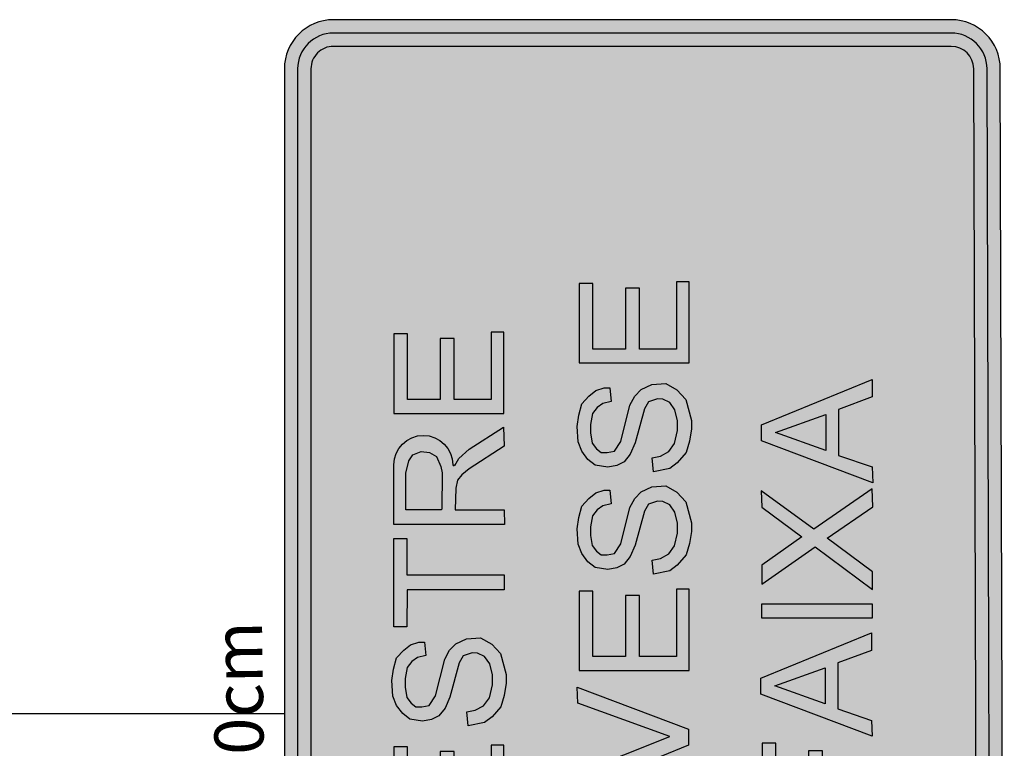
# Model space of a CAD drawing. Extents: x 66 to 291, y 192 to 297.
# Drawn here: x 177 to 182, y 205 to 209 of the extents above; entities that cross this region are included whole.
import ezdxf

# ---------------------------------------------------------------- set-up
doc = ezdxf.new("R2010")
doc.units = 0
doc.header["$LTSCALE"] = 2.64
doc.header["$MEASUREMENT"] = 0
for name, color, linetype in [('A-DIM', 9, 'CONTINUOUS'), ('A-SINALIZ', 7, 'CONTINUOUS'), ('SINALIZ', 7, 'CONTINUOUS'), ('TEXTO', 7, 'CONTINUOUS')]:
    doc.layers.add(name, color=color, linetype=linetype)
doc.styles.get("Standard").update_dxf_attribs({"font": 'simplex.shx'})

# ---------------------------------------------------------------- blocks, each defined once
blk = doc.blocks.new('SPANF')
at = {"layer": 'A-SINALIZ'}
h = blk.add_hatch(color=40, dxfattribs=at)
edge = h.paths.add_edge_path()
edge.add_line((13.62082058939289, 0.5403404603851811), (13.62082058939289, 6.829303545798666))
edge.add_arc((13.12082058939289, 6.829303545798666), 0.5, 0, 90)
edge.add_line((13.12082058939289, 7.329303545798666), (-0.001537171649047764, 7.329303545798666))
edge.add_arc((-0.001537171649047764, 6.829303545798666), 0.5, 90, 180)
edge.add_line((-0.5015371716490478, 6.829303545798666), (-0.5015371716490478, 0.4999976370977492))
edge.add_arc((-0.001537171649047764, 0.4999976370977208), 0.5, 179.9999999999968, 270.1761471732197)
edge.add_line((-1.27897692436818e-13, 0), (13.12235776104181, 0.04034282328743188))
edge.add_arc((13.12082058939289, 0.5403404603851811), 0.5000000000000108, 270.1761471732197, 360)
edge = h.paths.add_edge_path(flags=16)
edge.add_line((13.48539003667797, 0.5403404603851811), (13.48539003667797, 6.829303545798666))
edge.add_arc((13.12082058939289, 6.829303545798666), 0.3645694472850778, 0, 90)
edge.add_line((13.12082058939289, 7.193872993083772), (-0.001537171649047764, 7.193872993083772))
edge.add_arc((-0.001537171649047764, 6.829303545798666), 0.3645694472851062, 90, 180)
edge.add_line((-0.3661066189341824, 6.829303545798666), (-0.3661066189341824, 0.4999976370977208))
edge.add_arc((-0.001537171649104607, 0.4999976370977208), 0.3645694472850778, 180, 270.1761471732255)
edge.add_line((-0.0004163600122097932, 0.1354299126965941), (13.12194140102979, 0.175772735984026))
edge.add_arc((13.12082058939289, 0.5403404603851811), 0.3645694472850982, 270.1761471732255, 360)
h = blk.add_hatch(color=256, dxfattribs=at)
edge = h.paths.add_edge_path(flags=16)
edge.add_line((13.34995948396305, 0.5403404603851811), (13.34995948396305, 6.829303545798666))
edge.add_arc((13.12082058939289, 6.829303545798695), 0.2291388945701556, 359.9999999999928, 450)
edge.add_line((13.12082058939289, 7.058442440368879), (-0.001537171649104607, 7.058442440368879))
edge.add_arc((-0.001537171649104607, 6.829303545798666), 0.2291388945702124, 90, 180)
edge.add_line((-0.230676066219317, 6.829303545798666), (-0.230676066219317, 0.4999976370977492))
edge.add_arc((-0.001537171649104607, 0.4999976370977492), 0.2291388945702124, 180, 270.1761471732239)
edge.add_line((-0.0008327200242916888, 0.2708598253931598), (13.1215250410177, 0.3112026486805917))
edge.add_arc((13.12082058939284, 0.5403404603851811), 0.2291388945702141, 270.176147173238, 360)
edge = h.paths.add_edge_path()
edge.add_line((13.48539003667797, 0.5403404603851811), (13.48539003667797, 6.829303545798666))
edge.add_arc((13.12082058939289, 6.829303545798666), 0.3645694472850778, 0, 90)
edge.add_line((13.12082058939289, 7.193872993083772), (-0.001537171649047764, 7.193872993083772))
edge.add_arc((-0.001537171649047764, 6.829303545798666), 0.3645694472851062, 90, 180)
edge.add_line((-0.3661066189341824, 6.829303545798666), (-0.3661066189341824, 0.4999976370977208))
edge.add_arc((-0.001537171649104607, 0.4999976370977208), 0.3645694472850778, 180, 270.1761471732255)
edge.add_line((-0.0004163600122097932, 0.1354299126965941), (13.12194140102979, 0.175772735984026))
edge.add_arc((13.12082058939289, 0.5403404603851811), 0.3645694472850982, 270.1761471732255, 360)
h = blk.add_hatch(color=40, dxfattribs=at)
edge = h.paths.add_edge_path()
edge.add_line((13.34995948396305, 0.5403404603851811), (13.34995948396305, 6.829303545798666))
edge.add_arc((13.12082058939286, 6.829303545798695), 0.229138894570184, 359.9999999999928, 449.9999999999929)
edge.add_line((13.12082058939289, 7.058442440368879), (-0.001537171649104607, 7.058442440368879))
edge.add_arc((-0.001537171649104607, 6.829303545798666), 0.2291388945702124, 90, 180)
edge.add_line((-0.230676066219317, 6.829303545798666), (-0.230676066219317, 0.4999976370977492))
edge.add_arc((-0.001537171649104607, 0.4999976370977492), 0.2291388945702124, 180, 270.1761471732239)
edge.add_line((-0.0008327200242916888, 0.2708598253931598), (13.1215250410177, 0.3112026486805917))
edge.add_arc((13.12082058939285, 0.5403404603851669), 0.2291388945701998, 270.1761471732345, 360.0000000000036)
h.paths.add_polyline_path([(9.54577178876319, 3.184121914687012), (9.458108653753683, 3.184121914687012), (9.333357261003798, 3.204333158197642), (9.21872067079424, 3.238018679202696), (9.114199315408982, 3.328969217423719), (9.056881020304203, 3.406445708458023), (9.0231643634106, 3.571504139551507), (9.164774192678337, 3.584978301891852), (9.18163241305409, 3.500764844841115), (9.22883568947644, 3.416551272636525), (9.309755622792622, 3.355917542104407), (9.441250217235833, 3.325600734415502), (9.542400187916414, 3.325600734415502), (9.653664961137324, 3.352549059096418), (9.727841476617854, 3.406445708458023), (9.761558133511457, 3.477185003168415), (9.764929734358006, 3.531081652530247), (9.73458467831118, 3.622032305905122), (9.663779979819523, 3.662454792926383), (9.316498824485947, 3.756773929309475), (9.201862450418488, 3.80730209566309), (9.124314117949083, 3.871304309203197), (9.087225860208932, 3.945412202075659), (9.07036763983318, 4.036362855450534), (9.090597677197806, 4.1643673976846), (9.147915756160486, 4.238475290557062), (9.232207290323217, 4.302477504097169), (9.326613843168374, 4.33953150811044), (9.485081892811635, 4.349637072288715), (9.599718266879094, 4.332794426940154), (9.714354857088878, 4.302477504097169), (9.791902973415958, 4.228369611224707), (9.849221268520964, 4.157630316514542), (9.876194507578916, 4.073416744309725), (9.876194507578916, 4.016151611939904), (9.737956495300054, 4.002677449599332), (9.717726457935655, 4.086890906650069), (9.6772665993485, 4.14415615417397), (9.616576703396944, 4.191315722365516), (9.505311930176262, 4.211526965876146), (9.417648579024657, 4.211526965876146), (9.313127223639398, 4.194684205373733), (9.25580892853462, 4.150893235344256), (9.21872067079424, 4.10373366715271), (9.21872067079424, 4.043099936620592), (9.232207290323217, 3.968992043748358), (9.32998544401515, 3.904989715054171), (9.700868237559902, 3.810670578671079), (9.791902973415958, 3.760142412317691), (9.859336287203163, 3.696140198777584), (9.909911164472518, 3.588346900053921), (9.920026183154718, 3.446868195479283), (9.855964470214289, 3.332337815585788), (9.758186316522583, 3.241387162210685)], flags=16)
h.paths.add_polyline_path([(8.504458087085808, 3.184121914687012), (8.416794952076302, 3.184121914687012), (8.292043559326416, 3.204333158197642), (8.17740696911686, 3.238018679202696), (8.0728856137316, 3.328969217423719), (8.015567318626822, 3.406445708458023), (7.981850661733219, 3.571504139551507), (8.123460491000955, 3.584978301891852), (8.140318711376707, 3.500764844841115), (8.187521987799059, 3.416551272636525), (8.26844192111524, 3.355917542104407), (8.399936515558451, 3.325600734415502), (8.501086486239032, 3.325600734415502), (8.612351259459942, 3.352549059096418), (8.686527774940473, 3.406445708458023), (8.720244431834075, 3.477185003168415), (8.723616032680624, 3.531081652530247), (8.693270976633798, 3.622032305905122), (8.622466278142142, 3.662454792926383), (8.275185122808566, 3.756773929309475), (8.160548748741107, 3.80730209566309), (8.083000416271702, 3.871304309203197), (8.04591215853155, 3.945412202075659), (8.029053938155798, 4.036362855450534), (8.049283975520424, 4.1643673976846), (8.106602054483105, 4.238475290557062), (8.190893588645835, 4.302477504097169), (8.285300141490993, 4.33953150811044), (8.443768191134254, 4.349637072288715), (8.558404565201712, 4.332794426940154), (8.673041155411497, 4.302477504097169), (8.750589271738576, 4.228369611224707), (8.807907566843582, 4.157630316514542), (8.834880805901534, 4.073416744309725), (8.834880805901534, 4.016151611939904), (8.696642793622672, 4.002677449599332), (8.676412756258273, 4.086890906650069), (8.635952897671118, 4.14415615417397), (8.575263001719563, 4.191315722365516), (8.46399822849888, 4.211526965876146), (8.376334877347276, 4.211526965876146), (8.271813521962017, 4.194684205373733), (8.214495226857238, 4.150893235344256), (8.17740696911686, 4.10373366715271), (8.17740696911686, 4.043099936620592), (8.190893588645835, 3.968992043748358), (8.288671742337769, 3.904989715054171), (8.65955453588252, 3.810670578671079), (8.750589271738576, 3.760142412317691), (8.818022585525782, 3.696140198777584), (8.868597462795137, 3.588346900053921), (8.878712481477336, 3.446868195479283), (8.814650768536907, 3.332337815585788), (8.716872614845201, 3.241387162210685)], flags=16)
h.paths.add_polyline_path([(6.960753380467153, 5.07032373551101), (6.873090245457647, 5.07032373551101), (6.748338852707761, 5.090534979021641), (6.633702262498204, 5.124220500026695), (6.529180907112945, 5.215171038247718), (6.471862612008167, 5.292647529282021), (6.438145955114564, 5.457705960375506), (6.5797557843823, 5.47118012271585), (6.596614004758052, 5.386966665665113), (6.643817281180404, 5.302753093460524), (6.724737214496585, 5.242119362928406), (6.856231808939796, 5.211802555239501), (6.957381779620377, 5.211802555239501), (7.068646552841287, 5.238750879920417), (7.142823068321817, 5.292647529282021), (7.17653972521542, 5.363386823992414), (7.179911326061969, 5.417283473354246), (7.149566270015143, 5.508234126729121), (7.078761571523486, 5.548656613750381), (6.73148041618991, 5.642975750133473), (6.616844042122452, 5.693503916487089), (6.539295709653047, 5.757506130027195), (6.502207451912895, 5.831614022899657), (6.485349231537143, 5.922564676274533), (6.505579268901769, 6.050569218508599), (6.56289734786445, 6.124677111381061), (6.64718888202718, 6.188679324921168), (6.741595434872337, 6.225733328934439), (6.900063484515599, 6.235838893112714), (7.014699858583057, 6.218996247764153), (7.129336448792841, 6.188679324921168), (7.206884565119921, 6.114571432048706), (7.264202860224927, 6.043832137338541), (7.291176099282879, 5.959618565133724), (7.291176099282879, 5.902353432763903), (7.152938087004017, 5.888879270423331), (7.132708049639618, 5.973092727474068), (7.092248191052462, 6.030357974997969), (7.031558295100908, 6.077517543189515), (6.920293521880225, 6.097728786700145), (6.832630170728621, 6.097728786700145), (6.728108815343361, 6.080886026197732), (6.670790520238583, 6.037095056168255), (6.633702262498204, 5.989935487976709), (6.633702262498204, 5.929301757444591), (6.64718888202718, 5.855193864572357), (6.744967035719114, 5.79119153587817), (7.115849829263865, 5.696872399495078), (7.206884565119921, 5.64634423314169), (7.274317878907127, 5.582342019601583), (7.324892756176482, 5.47454872087792), (7.335007774858681, 5.333070016303282), (7.270946061918252, 5.218539636409787), (7.173167908226546, 5.127588983034684)], flags=16)
h.paths.add_polyline_path([(6.328803766004043, 3.405320711804549), (6.670522869379951, 4.342637474679563), (6.83189024656302, 4.348196659425852), (6.403431664127297, 3.214111193992935), (6.242064286944228, 3.214111193992935), (5.780219141138772, 4.342637474679563), (5.958280016957346, 4.342637474679563)], flags=16)
h.paths.add_polyline_path([(7.878675655580295, 2.467355091530408), (8.25910479790376, 1.927049357608666), (7.826459827376524, 1.342028543301012), (8.005485369688117, 1.342028543301012), (8.348617460988393, 1.804083145644427), (8.665641746257947, 1.338302392160131), (8.84839703690021, 1.345754809595974), (8.438130340215352, 1.938228041339698), (8.829748511388729, 2.474807624120558), (8.661912214069375, 2.467355091530408), (8.359806705980631, 2.061194253303938), (8.072619975072698, 2.467355091530408)], flags=16)
h.paths.add_polyline_path([(7.535543564280019, 2.467355091530408), (7.681001803899321, 2.467355091530408), (7.681001803899321, 1.345754809595974), (7.535543564280019, 1.345754809595974)], flags=16)
h.paths.add_polyline_path([(5.63577739029482, 1.474560362652255), (5.63577739029482, 1.849949306451435), (6.182986285489491, 1.849949306451435), (6.182986285489491, 1.993616694320735), (5.63577739029482, 1.993616694320735), (5.63577739029482, 2.327295665279962), (6.26222657632205, 2.327295665279962), (6.26222657632205, 2.46632859883789), (5.495241055321898, 2.46632859883789), (5.495241055321898, 1.34479633771798), (5.63577739029482, 1.34479633771798)], flags=16)
h.paths.add_polyline_path([(9.238768582630641, 1.817190032347753), (9.4223938133607, 2.328640340288075), (9.606018827139891, 1.817190032347753)], flags=0)
h.paths.add_polyline_path([(8.91046925640238, 1.339095179273045), (9.338927838838103, 2.473180644705963), (9.500295216021172, 2.473180644705963), (9.962140361826627, 1.344654364019334), (9.784079486008054, 1.344654364019334), (9.65609845524385, 1.689327513093986), (9.188689171477776, 1.689327513093986), (9.071836633585448, 1.344654364019334)], flags=16)
h.paths.add_polyline_path([(6.661143096468308, 1.82399734420801), (6.844768327198366, 2.335447652148332), (7.028393340977559, 1.82399734420801)], flags=0)
h.paths.add_polyline_path([(6.332843770240046, 1.345902491133302), (6.76130235267577, 2.47998795656622), (6.922669729858839, 2.47998795656622), (7.384514875664294, 1.351461675879591), (7.206453999845721, 1.351461675879591), (7.078472969081517, 1.696134824954243), (6.611063685315443, 1.696134824954243), (6.494211147423115, 1.351461675879591)], flags=16)
h.paths.add_polyline_path([(4.191988727187194, 1.829556528954072), (4.375613957917253, 2.341006836894394), (4.559238971696445, 1.829556528954072)], flags=0)
h.paths.add_polyline_path([(3.863689400958933, 1.351461675879364), (4.292147983394656, 2.485547141312281), (4.453515360577725, 2.485547141312281), (4.91536050638318, 1.357020860625653), (4.737299630564607, 1.357020860625653), (4.609318599800403, 1.701694009700304), (4.141909316034329, 1.701694009700304), (4.025056778142002, 1.357020860625653)], flags=16)
h.paths.add_polyline_path([(5.093421165251115, 3.688549547667662), (5.277046395981174, 4.199999855607985), (5.460671409760366, 3.688549547667662)], flags=0)
h.paths.add_polyline_path([(4.765121839022854, 3.210454694592954), (5.193580421458577, 4.344540160025872), (5.354947798641646, 4.344540160025872), (5.816792944447101, 3.216013879339243), (5.638732068628528, 3.216013879339243), (5.510751037864324, 3.560687028413895), (5.04334175409825, 3.560687028413895), (4.926489216205923, 3.216013879339243)], flags=16)
h.paths.add_polyline_path([(1.960665702524906, 3.688549547667662), (2.144290933254965, 4.199999855607985), (2.327915947034157, 3.688549547667662)], flags=0)
h.paths.add_polyline_path([(1.632366376296645, 3.210454694592954), (2.060824958732368, 4.344540160025872), (2.222192335915437, 4.344540160025872), (2.684037481720893, 3.216013879339243), (2.505976605902319, 3.216013879339243), (2.377995575138115, 3.560687028413895), (1.910586291372042, 3.560687028413895), (1.793733753479714, 3.216013879339243)], flags=16)
h.paths.add_polyline_path([(2.698003047066308, 4.219433177844166), (2.698003047066308, 4.35205146854355), (3.594006594424386, 4.35205146854355), (3.594006594424386, 4.219433177844166), (3.224227222422982, 4.219433177844166), (3.224227222422982, 3.229532192757461), (3.072523052912615, 3.229532192757461), (3.072523052912615, 4.214696752863347)], flags=16)
h.paths.add_polyline_path([(3.908605601670374, 3.861798733238629), (3.908605601670374, 4.221762665136566), (4.278384757756598, 4.221762665136566), (4.406385326212089, 4.193344459986747), (4.468015077602317, 4.150717094806168), (4.501200378177359, 4.065462479356711), (4.491718894572372, 3.980207863907253), (4.449052110392344, 3.909162408488328), (4.349496208666991, 3.866535043307749), (4.283125607516681, 3.852325998188689), (3.913346235515277, 3.857062308257809)], flags=0)
edge = h.paths.add_edge_path(flags=16)
edge.add_line((3.756901216244827, 3.217652634930573), (3.756901216244827, 4.34490822078601))
edge.add_line((3.756901216244827, 4.34490822078601), (4.363718542032061, 4.34490822078601))
edge.add_arc((4.363718542032061, 4.044148854222271), 0.3007593665637387, -90, 90, ccw=False)
edge.add_arc((4.363718542032061, 3.736284907643153), 0.007104580015379725, 90, 270)
edge.add_line((4.363718542032061, 3.729180327627773), (4.358977692271978, 3.724444017558653))
edge.add_line((4.358977692271978, 3.724444017558653), (4.430089143182144, 3.681816652378075))
edge.add_line((4.430089143182144, 3.681816652378075), (4.524904195147414, 3.577616566828738))
edge.add_line((4.524904195147414, 3.577616566828738), (4.747720031483354, 3.227125369980513))
edge.add_line((4.747720031483354, 3.227125369980513), (4.553348861877552, 3.222388944999921))
edge.add_line((4.553348861877552, 3.222388944999921), (4.325792391696709, 3.577616566828738))
edge.add_line((4.325792391696709, 3.577616566828738), (4.264162424391529, 3.653398447228255))
edge.add_line((4.264162424391529, 3.653398447228255), (4.207273306846204, 3.696025812408834))
edge.add_line((4.207273306846204, 3.696025812408834), (4.126680372331052, 3.714971282508714))
edge.add_line((4.126680372331052, 3.714971282508714), (3.908605601670374, 3.719707592577834))
edge.add_line((3.908605601670374, 3.719707592577834), (3.908605601670374, 3.222388944999921))
edge.add_line((3.908605601670374, 3.222388944999921), (3.756901216244827, 3.217652634930573))
h.paths.add_polyline_path([(10.93709036966014, 4.190106245847119), (10.93709036966014, 4.329139179405047), (10.12995158887405, 4.329139179405047), (10.12995158887405, 3.207606918285137), (10.9556450787877, 3.207606918285137), (10.9556450787877, 3.337370943219412), (10.27048792384697, 3.337370943219412), (10.27048792384697, 3.712759887018592), (10.89070294315319, 3.712759887018592), (10.89070294315319, 3.856427274887892), (10.27048792384697, 3.856427274887892), (10.27048792384697, 4.190106245847119)], flags=16)
h.paths.add_polyline_path([(7.809809779982047, 4.190106245847346), (7.809809779982047, 4.329139179405274), (7.002670999195956, 4.329139179405274), (7.002670999195956, 3.207606918285364), (7.828364489109603, 3.207606918285364), (7.828364489109603, 3.337370943219639), (7.143207334168878, 3.337370943219639), (7.143207334168878, 3.712759887018819), (7.763422353475093, 3.712759887018819), (7.763422353475093, 3.856427274888119), (7.143207334168878, 3.856427274888119), (7.143207334168878, 4.190106245847346)], flags=16)
h.paths.add_polyline_path([(8.637295882096836, 5.731826142821546), (8.637295882096836, 6.091790074719484), (9.00707503818306, 6.091790074719484), (9.135075606638551, 6.063371869569664), (9.19670535802878, 6.020744504389086), (9.229890658603821, 5.935489888939628), (9.220409174998835, 5.850235273490171), (9.177742390818807, 5.779189818071245), (9.078186489093454, 5.736562452890666), (9.011815887943143, 5.722353407771607), (8.64203651594174, 5.727089717840727)], flags=0)
edge = h.paths.add_edge_path(flags=16)
edge.add_line((8.48559149667129, 5.08768004451349), (8.48559149667129, 6.214935630368927))
edge.add_line((8.48559149667129, 6.214935630368927), (9.092408822458523, 6.214935630368927))
edge.add_arc((9.092408822458523, 5.914176263805189), 0.3007593665637387, -90, 90, ccw=False)
edge.add_arc((9.092408822458523, 5.60631231722607), 0.007104580015379725, 90, 270)
edge.add_line((9.092408822458523, 5.599207737210691), (9.08766797269844, 5.594471427141571))
edge.add_line((9.08766797269844, 5.594471427141571), (9.158779423608607, 5.551844061960992))
edge.add_line((9.158779423608607, 5.551844061960992), (9.253594475573877, 5.447643976411655))
edge.add_line((9.253594475573877, 5.447643976411655), (9.476410311909817, 5.09715277956343))
edge.add_line((9.476410311909817, 5.09715277956343), (9.282039142304015, 5.092416354582838))
edge.add_line((9.282039142304015, 5.092416354582838), (9.054482672123171, 5.447643976411655))
edge.add_line((9.054482672123171, 5.447643976411655), (8.992852704817992, 5.523425856811173))
edge.add_line((8.992852704817992, 5.523425856811173), (8.935963587272667, 5.566053221991751))
edge.add_line((8.935963587272667, 5.566053221991751), (8.855370652757514, 5.584998692091631))
edge.add_line((8.855370652757514, 5.584998692091631), (8.637295882096836, 5.589735002160751))
edge.add_line((8.637295882096836, 5.589735002160751), (8.637295882096836, 5.092416354582838))
edge.add_line((8.637295882096836, 5.092416354582838), (8.48559149667129, 5.08768004451349))
h.paths.add_polyline_path([(7.447365263407605, 6.082317339669544), (7.447365263407605, 6.214935630368927), (8.343368810765682, 6.214935630368927), (8.343368810765682, 6.082317339669544), (7.973589438764279, 6.082317339669544), (7.973589438764279, 5.092416354582838), (7.821885269253912, 5.092416354582838), (7.821885269253912, 6.077580914688724)], flags=16)
h.paths.add_polyline_path([(10.4243300176165, 6.076811460661247), (10.4243300176165, 6.215844394219175), (9.617191236830408, 6.215844394219175), (9.617191236830408, 5.094312133099265), (10.44288472674405, 5.094312133099265), (10.44288472674405, 5.22407615803354), (9.75772757180333, 5.22407615803354), (9.75772757180333, 5.59946510183272), (10.37794259110954, 5.59946510183272), (10.37794259110954, 5.74313248970202), (9.75772757180333, 5.74313248970202), (9.75772757180333, 6.076811460661247)], flags=16)
h.paths.add_polyline_path([(6.224017018791287, 6.076811460661247), (6.224017018791287, 6.215844394219175), (5.416878238005197, 6.215844394219175), (5.416878238005197, 5.094312133099265), (6.242571727918843, 5.094312133099265), (6.242571727918843, 5.22407615803354), (5.557414572978118, 5.22407615803354), (5.557414572978118, 5.59946510183272), (6.177629592284333, 5.59946510183272), (6.177629592284333, 5.74313248970202), (5.557414572978118, 5.74313248970202), (5.557414572978118, 6.076811460661247)], flags=16)
edge = h.paths.add_edge_path(flags=0)
edge.add_line((4.429083626156384, 5.224959608028485), (4.438565109761598, 6.082242187504562))
edge.add_line((4.438565109761598, 6.082242187504562), (4.727751331332442, 6.082242187504562))
edge.add_arc((4.734409606343107, 5.774759003847237), 0.3075552647219066, 14.388627368596588, 91.24049530794628, ccw=False)
edge.add_arc((4.584398045490957, 5.67397162755671), 0.4817019872368962, -17.76378974906521, 21.58564739063752, ccw=False)
edge.add_arc((4.456989128068514, 5.714789352546646), 0.6154895760189356, 328.5892045107759, 342.23621025093865, ccw=False)
edge.add_arc((4.738586655985245, 5.484212945946751), 0.2598506920332502, 273.8857499846915, 339.688926283039, ccw=False)
edge.add_arc((4.592639812109482, 6.624788845341172), 1.409351808314356, 263.3357716746131, 276.6642283253869, ccw=False)
edge = h.paths.add_edge_path(flags=16)
edge.add_line((4.277379240730838, 5.087604892348509), (4.277379240730838, 6.219596903184538))
edge.add_line((4.277379240730838, 6.219596903184538), (4.713529213882552, 6.219596903184538))
edge.add_arc((4.713529213882552, 5.725060859501696), 0.4945360436828423, 21.585647390636325, 90, ccw=False)
edge.add_arc((4.584398045490971, 5.67397162755671), 0.6334063726624395, -17.763789749067826, 21.585647390636893, ccw=False)
edge.add_arc((4.456989128068543, 5.714789352546688), 0.767193961444478, 328.5892045107705, 342.2362102509324, ccw=False)
edge.add_arc((4.708864719546384, 5.560978687490348), 0.4720685063116028, 276.91221904009865, 328.5892045107696, ccw=False)
edge.add_arc((4.64478807989461, -7.61739670700328), 12.71031293456724, 89.45504434242078, 91.65644297440025)
h.paths.add_polyline_path([(4.048008218708205, 6.076811460661247), (4.048008218708205, 6.215844394219175), (3.240869437922115, 6.215844394219175), (3.240869437922115, 5.094312133099265), (4.066562927835761, 5.094312133099265), (4.066562927835761, 5.22407615803354), (3.381405772895036, 5.22407615803354), (3.381405772895036, 5.59946510183272), (4.001620792201251, 5.59946510183272), (4.001620792201251, 5.74313248970202), (3.381405772895036, 5.74313248970202), (3.381405772895036, 6.076811460661247)], flags=16)
edge = h.paths.add_edge_path(flags=0)
edge.add_line((2.340956239914235, 5.682884815581019), (2.340956239914235, 6.081445914973074))
edge.add_line((2.340956239914235, 6.081445914973074), (2.705821296896886, 6.075217852349155))
edge.add_arc((2.704026978450756, 5.881642174535131), 0.1935839937077576, -90.72740906897133, 89.46892124585128, ccw=False)
edge.add_line((2.701569363403095, 5.688073781588031), (2.340956239914235, 5.682884815581019))
edge = h.paths.add_edge_path(flags=16)
edge.add_line((2.201794396185264, 5.094312133099265), (2.201794396185264, 6.215844394219175))
edge.add_line((2.201794396185264, 6.215844394219175), (2.721331917053689, 6.215844394219175))
edge.add_arc((2.660471809053192, 5.882165365277046), 0.339183795458442, -79.6633775700733, 79.6633775700733, ccw=False)
edge.add_line((2.721331917053689, 5.548486336334918), (2.336317453684373, 5.548486336334918))
edge.add_line((2.336317453684373, 5.548486336334918), (2.336317453684373, 5.094312133099265))
edge.add_line((2.336317453684373, 5.094312133099265), (2.201794396185264, 5.094312133099265))
h.paths.add_polyline_path([(3.009515795296906, 1.346875257417423), (2.866735772620572, 1.346875257417423), (2.866735772620572, 2.471077097129864), (3.009922660355173, 2.471077097129864), (3.58743506850395, 1.594811014413381), (3.58743506850395, 2.471077097129864), (3.72681560800082, 2.471077097129864), (3.72681560800082, 1.346875257417423), (3.579915572169554, 1.346875257417423), (3.009515795296906, 2.212952174196062)], flags=16)
at = {"layer": 'SINALIZ'}
h = blk.add_hatch(color=256, dxfattribs=at)
h.paths.add_polyline_path([(9.54577178876319, 3.184121914687012), (9.458108653753683, 3.184121914687012), (9.333357261003798, 3.204333158197642), (9.21872067079424, 3.238018679202696), (9.114199315408982, 3.328969217423719), (9.056881020304203, 3.406445708458023), (9.0231643634106, 3.571504139551507), (9.164774192678337, 3.584978301891852), (9.18163241305409, 3.500764844841115), (9.22883568947644, 3.416551272636525), (9.309755622792622, 3.355917542104407), (9.441250217235833, 3.325600734415502), (9.542400187916414, 3.325600734415502), (9.653664961137324, 3.352549059096418), (9.727841476617854, 3.406445708458023), (9.761558133511457, 3.477185003168415), (9.764929734358006, 3.531081652530247), (9.73458467831118, 3.622032305905122), (9.663779979819523, 3.662454792926383), (9.316498824485947, 3.756773929309475), (9.201862450418488, 3.80730209566309), (9.124314117949083, 3.871304309203197), (9.087225860208932, 3.945412202075659), (9.07036763983318, 4.036362855450534), (9.090597677197806, 4.1643673976846), (9.147915756160486, 4.238475290557062), (9.232207290323217, 4.302477504097169), (9.326613843168374, 4.33953150811044), (9.485081892811635, 4.349637072288715), (9.599718266879094, 4.332794426940154), (9.714354857088878, 4.302477504097169), (9.791902973415958, 4.228369611224707), (9.849221268520964, 4.157630316514542), (9.876194507578916, 4.073416744309725), (9.876194507578916, 4.016151611939904), (9.737956495300054, 4.002677449599332), (9.717726457935655, 4.086890906650069), (9.6772665993485, 4.14415615417397), (9.616576703396944, 4.191315722365516), (9.505311930176262, 4.211526965876146), (9.417648579024657, 4.211526965876146), (9.313127223639398, 4.194684205373733), (9.25580892853462, 4.150893235344256), (9.21872067079424, 4.10373366715271), (9.21872067079424, 4.043099936620592), (9.232207290323217, 3.968992043748358), (9.32998544401515, 3.904989715054171), (9.700868237559902, 3.810670578671079), (9.791902973415958, 3.760142412317691), (9.859336287203163, 3.696140198777584), (9.909911164472518, 3.588346900053921), (9.920026183154718, 3.446868195479283), (9.855964470214289, 3.332337815585788), (9.758186316522583, 3.241387162210685)])
h.paths.add_polyline_path([(8.504458087085808, 3.184121914687012), (8.416794952076302, 3.184121914687012), (8.292043559326416, 3.204333158197642), (8.17740696911686, 3.238018679202696), (8.0728856137316, 3.328969217423719), (8.015567318626822, 3.406445708458023), (7.981850661733219, 3.571504139551507), (8.123460491000955, 3.584978301891852), (8.140318711376707, 3.500764844841115), (8.187521987799059, 3.416551272636525), (8.26844192111524, 3.355917542104407), (8.399936515558451, 3.325600734415502), (8.501086486239032, 3.325600734415502), (8.612351259459942, 3.352549059096418), (8.686527774940473, 3.406445708458023), (8.720244431834075, 3.477185003168415), (8.723616032680624, 3.531081652530247), (8.693270976633798, 3.622032305905122), (8.622466278142142, 3.662454792926383), (8.275185122808566, 3.756773929309475), (8.160548748741107, 3.80730209566309), (8.083000416271702, 3.871304309203197), (8.04591215853155, 3.945412202075659), (8.029053938155798, 4.036362855450534), (8.049283975520424, 4.1643673976846), (8.106602054483105, 4.238475290557062), (8.190893588645835, 4.302477504097169), (8.285300141490993, 4.33953150811044), (8.443768191134254, 4.349637072288715), (8.558404565201712, 4.332794426940154), (8.673041155411497, 4.302477504097169), (8.750589271738576, 4.228369611224707), (8.807907566843582, 4.157630316514542), (8.834880805901534, 4.073416744309725), (8.834880805901534, 4.016151611939904), (8.696642793622672, 4.002677449599332), (8.676412756258273, 4.086890906650069), (8.635952897671118, 4.14415615417397), (8.575263001719563, 4.191315722365516), (8.46399822849888, 4.211526965876146), (8.376334877347276, 4.211526965876146), (8.271813521962017, 4.194684205373733), (8.214495226857238, 4.150893235344256), (8.17740696911686, 4.10373366715271), (8.17740696911686, 4.043099936620592), (8.190893588645835, 3.968992043748358), (8.288671742337769, 3.904989715054171), (8.65955453588252, 3.810670578671079), (8.750589271738576, 3.760142412317691), (8.818022585525782, 3.696140198777584), (8.868597462795137, 3.588346900053921), (8.878712481477336, 3.446868195479283), (8.814650768536907, 3.332337815585788), (8.716872614845201, 3.241387162210685)])
h.paths.add_polyline_path([(6.960753380467153, 5.07032373551101), (6.873090245457647, 5.07032373551101), (6.748338852707761, 5.090534979021641), (6.633702262498204, 5.124220500026695), (6.529180907112945, 5.215171038247718), (6.471862612008167, 5.292647529282021), (6.438145955114564, 5.457705960375506), (6.5797557843823, 5.47118012271585), (6.596614004758052, 5.386966665665113), (6.643817281180404, 5.302753093460524), (6.724737214496585, 5.242119362928406), (6.856231808939796, 5.211802555239501), (6.957381779620377, 5.211802555239501), (7.068646552841287, 5.238750879920417), (7.142823068321817, 5.292647529282021), (7.17653972521542, 5.363386823992414), (7.179911326061969, 5.417283473354246), (7.149566270015143, 5.508234126729121), (7.078761571523486, 5.548656613750381), (6.73148041618991, 5.642975750133473), (6.616844042122452, 5.693503916487089), (6.539295709653047, 5.757506130027195), (6.502207451912895, 5.831614022899657), (6.485349231537143, 5.922564676274533), (6.505579268901769, 6.050569218508599), (6.56289734786445, 6.124677111381061), (6.64718888202718, 6.188679324921168), (6.741595434872337, 6.225733328934439), (6.900063484515599, 6.235838893112714), (7.014699858583057, 6.218996247764153), (7.129336448792841, 6.188679324921168), (7.206884565119921, 6.114571432048706), (7.264202860224927, 6.043832137338541), (7.291176099282879, 5.959618565133724), (7.291176099282879, 5.902353432763903), (7.152938087004017, 5.888879270423331), (7.132708049639618, 5.973092727474068), (7.092248191052462, 6.030357974997969), (7.031558295100908, 6.077517543189515), (6.920293521880225, 6.097728786700145), (6.832630170728621, 6.097728786700145), (6.728108815343361, 6.080886026197732), (6.670790520238583, 6.037095056168255), (6.633702262498204, 5.989935487976709), (6.633702262498204, 5.929301757444591), (6.64718888202718, 5.855193864572357), (6.744967035719114, 5.79119153587817), (7.115849829263865, 5.696872399495078), (7.206884565119921, 5.64634423314169), (7.274317878907127, 5.582342019601583), (7.324892756176482, 5.47454872087792), (7.335007774858681, 5.333070016303282), (7.270946061918252, 5.218539636409787), (7.173167908226546, 5.127588983034684)])
h.paths.add_polyline_path([(6.328803766004043, 3.405320711804549), (6.670522869379951, 4.342637474679563), (6.83189024656302, 4.348196659425852), (6.403431664127297, 3.214111193992935), (6.242064286944228, 3.214111193992935), (5.780219141138772, 4.342637474679563), (5.958280016957346, 4.342637474679563)])
h.paths.add_polyline_path([(7.878675655580295, 2.467355091530408), (8.25910479790376, 1.927049357608666), (7.826459827376524, 1.342028543301012), (8.005485369688117, 1.342028543301012), (8.348617460988393, 1.804083145644427), (8.665641746257947, 1.338302392160131), (8.84839703690021, 1.345754809595974), (8.438130340215352, 1.938228041339698), (8.829748511388729, 2.474807624120558), (8.661912214069375, 2.467355091530408), (8.359806705980631, 2.061194253303938), (8.072619975072698, 2.467355091530408)])
h.paths.add_polyline_path([(7.535543564280019, 2.467355091530408), (7.681001803899321, 2.467355091530408), (7.681001803899321, 1.345754809595974), (7.535543564280019, 1.345754809595974)])
h.paths.add_polyline_path([(5.63577739029482, 1.474560362652255), (5.63577739029482, 1.849949306451435), (6.182986285489491, 1.849949306451435), (6.182986285489491, 1.993616694320735), (5.63577739029482, 1.993616694320735), (5.63577739029482, 2.327295665279962), (6.26222657632205, 2.327295665279962), (6.26222657632205, 2.46632859883789), (5.495241055321898, 2.46632859883789), (5.495241055321898, 1.34479633771798), (5.63577739029482, 1.34479633771798)])
h.paths.add_polyline_path([(9.238768582630641, 1.817190032347753), (9.4223938133607, 2.328640340288075), (9.606018827139891, 1.817190032347753)], flags=16)
h.paths.add_polyline_path([(8.91046925640238, 1.339095179273045), (9.338927838838103, 2.473180644705963), (9.500295216021172, 2.473180644705963), (9.962140361826627, 1.344654364019334), (9.784079486008054, 1.344654364019334), (9.65609845524385, 1.689327513093986), (9.188689171477776, 1.689327513093986), (9.071836633585448, 1.344654364019334)])
h.paths.add_polyline_path([(6.661143096468308, 1.82399734420801), (6.844768327198366, 2.335447652148332), (7.028393340977559, 1.82399734420801)], flags=16)
h.paths.add_polyline_path([(6.332843770240046, 1.345902491133302), (6.76130235267577, 2.47998795656622), (6.922669729858839, 2.47998795656622), (7.384514875664294, 1.351461675879591), (7.206453999845721, 1.351461675879591), (7.078472969081517, 1.696134824954243), (6.611063685315443, 1.696134824954243), (6.494211147423115, 1.351461675879591)])
h.paths.add_polyline_path([(4.191988727187194, 1.829556528954072), (4.375613957917253, 2.341006836894394), (4.559238971696445, 1.829556528954072)], flags=16)
h.paths.add_polyline_path([(3.863689400958933, 1.351461675879364), (4.292147983394656, 2.485547141312281), (4.453515360577725, 2.485547141312281), (4.91536050638318, 1.357020860625653), (4.737299630564607, 1.357020860625653), (4.609318599800403, 1.701694009700304), (4.141909316034329, 1.701694009700304), (4.025056778142002, 1.357020860625653)])
h.paths.add_polyline_path([(5.093421165251115, 3.688549547667662), (5.277046395981174, 4.199999855607985), (5.460671409760366, 3.688549547667662)], flags=16)
h.paths.add_polyline_path([(4.765121839022854, 3.210454694592954), (5.193580421458577, 4.344540160025872), (5.354947798641646, 4.344540160025872), (5.816792944447101, 3.216013879339243), (5.638732068628528, 3.216013879339243), (5.510751037864324, 3.560687028413895), (5.04334175409825, 3.560687028413895), (4.926489216205923, 3.216013879339243)])
h.paths.add_polyline_path([(1.960665702524906, 3.688549547667662), (2.144290933254965, 4.199999855607985), (2.327915947034157, 3.688549547667662)], flags=16)
h.paths.add_polyline_path([(1.632366376296645, 3.210454694592954), (2.060824958732368, 4.344540160025872), (2.222192335915437, 4.344540160025872), (2.684037481720893, 3.216013879339243), (2.505976605902319, 3.216013879339243), (2.377995575138115, 3.560687028413895), (1.910586291372042, 3.560687028413895), (1.793733753479714, 3.216013879339243)])
h.paths.add_polyline_path([(2.698003047066308, 4.219433177844166), (2.698003047066308, 4.35205146854355), (3.594006594424386, 4.35205146854355), (3.594006594424386, 4.219433177844166), (3.224227222422982, 4.219433177844166), (3.224227222422982, 3.229532192757461), (3.072523052912615, 3.229532192757461), (3.072523052912615, 4.214696752863347)])
h.paths.add_polyline_path([(3.908605601670374, 3.861798733238629), (3.908605601670374, 4.221762665136566), (4.278384757756598, 4.221762665136566), (4.406385326212089, 4.193344459986747), (4.468015077602317, 4.150717094806168), (4.501200378177359, 4.065462479356711), (4.491718894572372, 3.980207863907253), (4.449052110392344, 3.909162408488328), (4.349496208666991, 3.866535043307749), (4.283125607516681, 3.852325998188689), (3.913346235515277, 3.857062308257809)], flags=16)
edge = h.paths.add_edge_path()
edge.add_line((3.756901216244827, 3.217652634930573), (3.756901216244827, 4.34490822078601))
edge.add_line((3.756901216244827, 4.34490822078601), (4.363718542032061, 4.34490822078601))
edge.add_arc((4.363718542032061, 4.044148854222271), 0.3007593665637387, -90, 90, ccw=False)
edge.add_arc((4.363718542032061, 3.736284907643153), 0.007104580015379725, 90, 270)
edge.add_line((4.363718542032061, 3.729180327627773), (4.358977692271978, 3.724444017558653))
edge.add_line((4.358977692271978, 3.724444017558653), (4.430089143182144, 3.681816652378075))
edge.add_line((4.430089143182144, 3.681816652378075), (4.524904195147414, 3.577616566828738))
edge.add_line((4.524904195147414, 3.577616566828738), (4.747720031483354, 3.227125369980513))
edge.add_line((4.747720031483354, 3.227125369980513), (4.553348861877552, 3.222388944999921))
edge.add_line((4.553348861877552, 3.222388944999921), (4.325792391696709, 3.577616566828738))
edge.add_line((4.325792391696709, 3.577616566828738), (4.264162424391529, 3.653398447228255))
edge.add_line((4.264162424391529, 3.653398447228255), (4.207273306846204, 3.696025812408834))
edge.add_line((4.207273306846204, 3.696025812408834), (4.126680372331052, 3.714971282508714))
edge.add_line((4.126680372331052, 3.714971282508714), (3.908605601670374, 3.719707592577834))
edge.add_line((3.908605601670374, 3.719707592577834), (3.908605601670374, 3.222388944999921))
edge.add_line((3.908605601670374, 3.222388944999921), (3.756901216244827, 3.217652634930573))
h.paths.add_polyline_path([(10.93709036966014, 4.190106245847119), (10.93709036966014, 4.329139179405047), (10.12995158887405, 4.329139179405047), (10.12995158887405, 3.207606918285137), (10.9556450787877, 3.207606918285137), (10.9556450787877, 3.337370943219412), (10.27048792384697, 3.337370943219412), (10.27048792384697, 3.712759887018592), (10.89070294315319, 3.712759887018592), (10.89070294315319, 3.856427274887892), (10.27048792384697, 3.856427274887892), (10.27048792384697, 4.190106245847119)])
h.paths.add_polyline_path([(7.809809779982047, 4.190106245847346), (7.809809779982047, 4.329139179405274), (7.002670999195956, 4.329139179405274), (7.002670999195956, 3.207606918285364), (7.828364489109603, 3.207606918285364), (7.828364489109603, 3.337370943219639), (7.143207334168878, 3.337370943219639), (7.143207334168878, 3.712759887018819), (7.763422353475093, 3.712759887018819), (7.763422353475093, 3.856427274888119), (7.143207334168878, 3.856427274888119), (7.143207334168878, 4.190106245847346)])
h.paths.add_polyline_path([(8.637295882096836, 5.731826142821546), (8.637295882096836, 6.091790074719484), (9.00707503818306, 6.091790074719484), (9.135075606638551, 6.063371869569664), (9.19670535802878, 6.020744504389086), (9.229890658603821, 5.935489888939628), (9.220409174998835, 5.850235273490171), (9.177742390818807, 5.779189818071245), (9.078186489093454, 5.736562452890666), (9.011815887943143, 5.722353407771607), (8.64203651594174, 5.727089717840727)], flags=16)
edge = h.paths.add_edge_path()
edge.add_line((8.48559149667129, 5.08768004451349), (8.48559149667129, 6.214935630368927))
edge.add_line((8.48559149667129, 6.214935630368927), (9.092408822458523, 6.214935630368927))
edge.add_arc((9.092408822458523, 5.914176263805189), 0.3007593665637387, -90, 90, ccw=False)
edge.add_arc((9.092408822458523, 5.60631231722607), 0.007104580015379725, 90, 270)
edge.add_line((9.092408822458523, 5.599207737210691), (9.08766797269844, 5.594471427141571))
edge.add_line((9.08766797269844, 5.594471427141571), (9.158779423608607, 5.551844061960992))
edge.add_line((9.158779423608607, 5.551844061960992), (9.253594475573877, 5.447643976411655))
edge.add_line((9.253594475573877, 5.447643976411655), (9.476410311909817, 5.09715277956343))
edge.add_line((9.476410311909817, 5.09715277956343), (9.282039142304015, 5.092416354582838))
edge.add_line((9.282039142304015, 5.092416354582838), (9.054482672123171, 5.447643976411655))
edge.add_line((9.054482672123171, 5.447643976411655), (8.992852704817992, 5.523425856811173))
edge.add_line((8.992852704817992, 5.523425856811173), (8.935963587272667, 5.566053221991751))
edge.add_line((8.935963587272667, 5.566053221991751), (8.855370652757514, 5.584998692091631))
edge.add_line((8.855370652757514, 5.584998692091631), (8.637295882096836, 5.589735002160751))
edge.add_line((8.637295882096836, 5.589735002160751), (8.637295882096836, 5.092416354582838))
edge.add_line((8.637295882096836, 5.092416354582838), (8.48559149667129, 5.08768004451349))
h.paths.add_polyline_path([(7.447365263407605, 6.082317339669544), (7.447365263407605, 6.214935630368927), (8.343368810765682, 6.214935630368927), (8.343368810765682, 6.082317339669544), (7.973589438764279, 6.082317339669544), (7.973589438764279, 5.092416354582838), (7.821885269253912, 5.092416354582838), (7.821885269253912, 6.077580914688724)])
h.paths.add_polyline_path([(10.4243300176165, 6.076811460661247), (10.4243300176165, 6.215844394219175), (9.617191236830408, 6.215844394219175), (9.617191236830408, 5.094312133099265), (10.44288472674405, 5.094312133099265), (10.44288472674405, 5.22407615803354), (9.75772757180333, 5.22407615803354), (9.75772757180333, 5.59946510183272), (10.37794259110954, 5.59946510183272), (10.37794259110954, 5.74313248970202), (9.75772757180333, 5.74313248970202), (9.75772757180333, 6.076811460661247)])
h.paths.add_polyline_path([(6.224017018791287, 6.076811460661247), (6.224017018791287, 6.215844394219175), (5.416878238005197, 6.215844394219175), (5.416878238005197, 5.094312133099265), (6.242571727918843, 5.094312133099265), (6.242571727918843, 5.22407615803354), (5.557414572978118, 5.22407615803354), (5.557414572978118, 5.59946510183272), (6.177629592284333, 5.59946510183272), (6.177629592284333, 5.74313248970202), (5.557414572978118, 5.74313248970202), (5.557414572978118, 6.076811460661247)])
edge = h.paths.add_edge_path(flags=16)
edge.add_line((4.429083626156384, 5.224959608028485), (4.438565109761598, 6.082242187504562))
edge.add_line((4.438565109761598, 6.082242187504562), (4.727751331332442, 6.082242187504562))
edge.add_arc((4.734409606343107, 5.774759003847237), 0.3075552647219066, 14.388627368596588, 91.24049530794628, ccw=False)
edge.add_arc((4.584398045490957, 5.67397162755671), 0.4817019872368962, -17.76378974906521, 21.58564739063752, ccw=False)
edge.add_arc((4.456989128068514, 5.714789352546646), 0.6154895760189356, 328.5892045107759, 342.23621025093865, ccw=False)
edge.add_arc((4.738586655985245, 5.484212945946751), 0.2598506920332502, 273.8857499846915, 339.688926283039, ccw=False)
edge.add_arc((4.592639812109482, 6.624788845341172), 1.409351808314356, 263.3357716746131, 276.6642283253869, ccw=False)
edge = h.paths.add_edge_path()
edge.add_line((4.277379240730838, 5.087604892348509), (4.277379240730838, 6.219596903184538))
edge.add_line((4.277379240730838, 6.219596903184538), (4.713529213882552, 6.219596903184538))
edge.add_arc((4.713529213882552, 5.725060859501696), 0.4945360436828423, 21.585647390636325, 90, ccw=False)
edge.add_arc((4.584398045490971, 5.67397162755671), 0.6334063726624395, -17.763789749067826, 21.585647390636893, ccw=False)
edge.add_arc((4.456989128068543, 5.714789352546688), 0.767193961444478, 328.5892045107705, 342.2362102509324, ccw=False)
edge.add_arc((4.708864719546384, 5.560978687490348), 0.4720685063116028, 276.91221904009865, 328.5892045107696, ccw=False)
edge.add_arc((4.64478807989461, -7.61739670700328), 12.71031293456724, 89.45504434242078, 91.65644297440025)
h.paths.add_polyline_path([(4.048008218708205, 6.076811460661247), (4.048008218708205, 6.215844394219175), (3.240869437922115, 6.215844394219175), (3.240869437922115, 5.094312133099265), (4.066562927835761, 5.094312133099265), (4.066562927835761, 5.22407615803354), (3.381405772895036, 5.22407615803354), (3.381405772895036, 5.59946510183272), (4.001620792201251, 5.59946510183272), (4.001620792201251, 5.74313248970202), (3.381405772895036, 5.74313248970202), (3.381405772895036, 6.076811460661247)])
edge = h.paths.add_edge_path(flags=16)
edge.add_line((2.340956239914235, 5.682884815581019), (2.340956239914235, 6.081445914973074))
edge.add_line((2.340956239914235, 6.081445914973074), (2.705821296896886, 6.075217852349155))
edge.add_arc((2.704026978450756, 5.881642174535131), 0.1935839937077576, -90.72740906897133, 89.46892124585128, ccw=False)
edge.add_line((2.701569363403095, 5.688073781588031), (2.340956239914235, 5.682884815581019))
edge = h.paths.add_edge_path()
edge.add_line((2.201794396185264, 5.094312133099265), (2.201794396185264, 6.215844394219175))
edge.add_line((2.201794396185264, 6.215844394219175), (2.721331917053689, 6.215844394219175))
edge.add_arc((2.660471809053192, 5.882165365277046), 0.339183795458442, -79.6633775700733, 79.6633775700733, ccw=False)
edge.add_line((2.721331917053689, 5.548486336334918), (2.336317453684373, 5.548486336334918))
edge.add_line((2.336317453684373, 5.548486336334918), (2.336317453684373, 5.094312133099265))
edge.add_line((2.336317453684373, 5.094312133099265), (2.201794396185264, 5.094312133099265))
h.paths.add_polyline_path([(3.009515795296906, 1.346875257417423), (2.866735772620572, 1.346875257417423), (2.866735772620572, 2.471077097129864), (3.009922660355173, 2.471077097129864), (3.58743506850395, 1.594811014413381), (3.58743506850395, 2.471077097129864), (3.72681560800082, 2.471077097129864), (3.72681560800082, 1.346875257417423), (3.579915572169554, 1.346875257417423), (3.009515795296906, 2.212952174196062)])
at = {"layer": 'A-SINALIZ'}
for points in [[(13.62082058939289, 0.5403404603851811), (13.62082058939289, 6.829303545798666, 0.414213562373094), (13.12082058939289, 7.329303545798666), (-0.001537171649047764, 7.329303545798666, 0.4142135623730945), (-0.5015371716490478, 6.829303545798666), (-0.5015371716490478, 0.4999976370977492, 0.4151143050328635), (-1.27897692436818e-13, 0), (13.12235776104181, 0.04034282328743188, 0.413313393050291)], [(13.48539003667797, 0.5403404603851811), (13.48539003667797, 6.829303545798666, 0.4142135623730757), (13.12082058939289, 7.193872993083772), (-0.001537171649047764, 7.193872993083772, 0.4142135623731212), (-0.3661066189341824, 6.829303545798666), (-0.3661066189341824, 0.4999976370977208, 0.4151143050328533), (-0.0004163600122097932, 0.1354299126965941), (13.12194140102979, 0.175772735984026, 0.4133133930502318)], [(13.34995948396305, 0.5403404603851811), (13.34995948396305, 6.829303545798666, 0.4142135623731005), (13.12082058939289, 7.058442440368879), (-0.001537171649104607, 7.058442440368879, 0.4142135623731006), (-0.230676066219317, 6.829303545798666), (-0.230676066219317, 0.4999976370977492, 0.4151143050328783), (-0.0008327200242916888, 0.2708598253931598), (13.1215250410177, 0.3112026486805917, 0.4133133930502385)], [(8.48559149667129, 5.08768004451349), (8.48559149667129, 6.214935630368927), (9.092408822458523, 6.214935630368927, -1), (9.092408822458523, 5.61341689724145, 0.9999999999999999), (9.092408822458523, 5.599207737210691), (9.08766797269844, 5.594471427141571), (9.158779423608607, 5.551844061960992), (9.253594475573877, 5.447643976411655), (9.476410311909817, 5.09715277956343), (9.282039142304015, 5.092416354582838), (9.054482672123171, 5.447643976411655), (8.992852704817992, 5.523425856811173), (8.935963587272667, 5.566053221991751), (8.855370652757514, 5.584998692091631), (8.637295882096836, 5.589735002160751), (8.637295882096836, 5.092416354582838)]]:
    blk.add_lwpolyline(points, format="xyb", close=True, dxfattribs=at)
for points in [[(6.224017018791287, 6.076811460661247), (6.224017018791287, 6.215844394219175), (5.416878238005197, 6.215844394219175), (5.416878238005197, 5.094312133099265), (6.242571727918843, 5.094312133099265), (6.242571727918843, 5.22407615803354), (5.557414572978118, 5.22407615803354), (5.557414572978118, 5.59946510183272), (6.177629592284333, 5.59946510183272), (6.177629592284333, 5.74313248970202), (5.557414572978118, 5.74313248970202), (5.557414572978118, 6.076811460661247)], [(6.960753380467153, 5.07032373551101), (6.873090245457647, 5.07032373551101), (6.748338852707761, 5.090534979021641), (6.633702262498204, 5.124220500026695), (6.529180907112945, 5.215171038247718), (6.471862612008167, 5.292647529282021), (6.438145955114564, 5.457705960375506), (6.5797557843823, 5.47118012271585), (6.596614004758052, 5.386966665665113), (6.643817281180404, 5.302753093460524), (6.724737214496585, 5.242119362928406), (6.856231808939796, 5.211802555239501), (6.957381779620377, 5.211802555239501), (7.068646552841287, 5.238750879920417), (7.142823068321817, 5.292647529282021), (7.17653972521542, 5.363386823992414), (7.179911326061969, 5.417283473354246), (7.149566270015143, 5.508234126729121), (7.078761571523486, 5.548656613750381), (6.73148041618991, 5.642975750133473), (6.616844042122452, 5.693503916487089), (6.539295709653047, 5.757506130027195), (6.502207451912895, 5.831614022899657), (6.485349231537143, 5.922564676274533), (6.505579268901769, 6.050569218508599), (6.56289734786445, 6.124677111381061), (6.64718888202718, 6.188679324921168), (6.741595434872337, 6.225733328934439), (6.900063484515599, 6.235838893112714), (7.014699858583057, 6.218996247764153), (7.129336448792841, 6.188679324921168), (7.206884565119921, 6.114571432048706), (7.264202860224927, 6.043832137338541), (7.291176099282879, 5.959618565133724), (7.291176099282879, 5.902353432763903), (7.152938087004017, 5.888879270423331), (7.132708049639618, 5.973092727474068), (7.092248191052462, 6.030357974997969), (7.031558295100908, 6.077517543189515), (6.920293521880225, 6.097728786700145), (6.832630170728621, 6.097728786700145), (6.728108815343361, 6.080886026197732), (6.670790520238583, 6.037095056168255), (6.633702262498204, 5.989935487976709), (6.633702262498204, 5.929301757444591), (6.64718888202718, 5.855193864572357), (6.744967035719114, 5.79119153587817), (7.115849829263865, 5.696872399495078), (7.206884565119921, 5.64634423314169), (7.274317878907127, 5.582342019601583), (7.324892756176482, 5.47454872087792), (7.335007774858681, 5.333070016303282), (7.270946061918252, 5.218539636409787), (7.173167908226546, 5.127588983034684)], [(7.447365263407605, 6.082317339669544), (7.447365263407605, 6.214935630368927), (8.343368810765682, 6.214935630368927), (8.343368810765682, 6.082317339669544), (7.973589438764279, 6.082317339669544), (7.973589438764279, 5.092416354582838), (7.821885269253912, 5.092416354582838), (7.821885269253912, 6.077580914688724)], [(10.4243300176165, 6.076811460661247), (10.4243300176165, 6.215844394219175), (9.617191236830408, 6.215844394219175), (9.617191236830408, 5.094312133099265), (10.44288472674405, 5.094312133099265), (10.44288472674405, 5.22407615803354), (9.75772757180333, 5.22407615803354), (9.75772757180333, 5.59946510183272), (10.37794259110954, 5.59946510183272), (10.37794259110954, 5.74313248970202), (9.75772757180333, 5.74313248970202), (9.75772757180333, 6.076811460661247)], [(8.637295882096836, 5.731826142821546), (8.637295882096836, 6.091790074719484), (9.00707503818306, 6.091790074719484), (9.135075606638551, 6.063371869569664), (9.19670535802878, 6.020744504389086), (9.229890658603821, 5.935489888939628), (9.220409174998835, 5.850235273490171), (9.177742390818807, 5.779189818071245), (9.078186489093454, 5.736562452890666), (9.011815887943143, 5.722353407771607), (8.64203651594174, 5.727089717840727)], [(7.809809779982047, 4.190106245847346), (7.809809779982047, 4.329139179405274), (7.002670999195956, 4.329139179405274), (7.002670999195956, 3.207606918285364), (7.828364489109603, 3.207606918285364), (7.828364489109603, 3.337370943219639), (7.143207334168878, 3.337370943219639), (7.143207334168878, 3.712759887018819), (7.763422353475093, 3.712759887018819), (7.763422353475093, 3.856427274888119), (7.143207334168878, 3.856427274888119), (7.143207334168878, 4.190106245847346)], [(8.504458087085808, 3.184121914687012), (8.416794952076302, 3.184121914687012), (8.292043559326416, 3.204333158197642), (8.17740696911686, 3.238018679202696), (8.0728856137316, 3.328969217423719), (8.015567318626822, 3.406445708458023), (7.981850661733219, 3.571504139551507), (8.123460491000955, 3.584978301891852), (8.140318711376707, 3.500764844841115), (8.187521987799059, 3.416551272636525), (8.26844192111524, 3.355917542104407), (8.399936515558451, 3.325600734415502), (8.501086486239032, 3.325600734415502), (8.612351259459942, 3.352549059096418), (8.686527774940473, 3.406445708458023), (8.720244431834075, 3.477185003168415), (8.723616032680624, 3.531081652530247), (8.693270976633798, 3.622032305905122), (8.622466278142142, 3.662454792926383), (8.275185122808566, 3.756773929309475), (8.160548748741107, 3.80730209566309), (8.083000416271702, 3.871304309203197), (8.04591215853155, 3.945412202075659), (8.029053938155798, 4.036362855450534), (8.049283975520424, 4.1643673976846), (8.106602054483105, 4.238475290557062), (8.190893588645835, 4.302477504097169), (8.285300141490993, 4.33953150811044), (8.443768191134254, 4.349637072288715), (8.558404565201712, 4.332794426940154), (8.673041155411497, 4.302477504097169), (8.750589271738576, 4.228369611224707), (8.807907566843582, 4.157630316514542), (8.834880805901534, 4.073416744309725), (8.834880805901534, 4.016151611939904), (8.696642793622672, 4.002677449599332), (8.676412756258273, 4.086890906650069), (8.635952897671118, 4.14415615417397), (8.575263001719563, 4.191315722365516), (8.46399822849888, 4.211526965876146), (8.376334877347276, 4.211526965876146), (8.271813521962017, 4.194684205373733), (8.214495226857238, 4.150893235344256), (8.17740696911686, 4.10373366715271), (8.17740696911686, 4.043099936620592), (8.190893588645835, 3.968992043748358), (8.288671742337769, 3.904989715054171), (8.65955453588252, 3.810670578671079), (8.750589271738576, 3.760142412317691), (8.818022585525782, 3.696140198777584), (8.868597462795137, 3.588346900053921), (8.878712481477336, 3.446868195479283), (8.814650768536907, 3.332337815585788), (8.716872614845201, 3.241387162210685)], [(9.54577178876319, 3.184121914687012), (9.458108653753683, 3.184121914687012), (9.333357261003798, 3.204333158197642), (9.21872067079424, 3.238018679202696), (9.114199315408982, 3.328969217423719), (9.056881020304203, 3.406445708458023), (9.0231643634106, 3.571504139551507), (9.164774192678337, 3.584978301891852), (9.18163241305409, 3.500764844841115), (9.22883568947644, 3.416551272636525), (9.309755622792622, 3.355917542104407), (9.441250217235833, 3.325600734415502), (9.542400187916414, 3.325600734415502), (9.653664961137324, 3.352549059096418), (9.727841476617854, 3.406445708458023), (9.761558133511457, 3.477185003168415), (9.764929734358006, 3.531081652530247), (9.73458467831118, 3.622032305905122), (9.663779979819523, 3.662454792926383), (9.316498824485947, 3.756773929309475), (9.201862450418488, 3.80730209566309), (9.124314117949083, 3.871304309203197), (9.087225860208932, 3.945412202075659), (9.07036763983318, 4.036362855450534), (9.090597677197806, 4.1643673976846), (9.147915756160486, 4.238475290557062), (9.232207290323217, 4.302477504097169), (9.326613843168374, 4.33953150811044), (9.485081892811635, 4.349637072288715), (9.599718266879094, 4.332794426940154), (9.714354857088878, 4.302477504097169), (9.791902973415958, 4.228369611224707), (9.849221268520964, 4.157630316514542), (9.876194507578916, 4.073416744309725), (9.876194507578916, 4.016151611939904), (9.737956495300054, 4.002677449599332), (9.717726457935655, 4.086890906650069), (9.6772665993485, 4.14415615417397), (9.616576703396944, 4.191315722365516), (9.505311930176262, 4.211526965876146), (9.417648579024657, 4.211526965876146), (9.313127223639398, 4.194684205373733), (9.25580892853462, 4.150893235344256), (9.21872067079424, 4.10373366715271), (9.21872067079424, 4.043099936620592), (9.232207290323217, 3.968992043748358), (9.32998544401515, 3.904989715054171), (9.700868237559902, 3.810670578671079), (9.791902973415958, 3.760142412317691), (9.859336287203163, 3.696140198777584), (9.909911164472518, 3.588346900053921), (9.920026183154718, 3.446868195479283), (9.855964470214289, 3.332337815585788), (9.758186316522583, 3.241387162210685)], [(10.93709036966014, 4.190106245847119), (10.93709036966014, 4.329139179405047), (10.12995158887405, 4.329139179405047), (10.12995158887405, 3.207606918285137), (10.9556450787877, 3.207606918285137), (10.9556450787877, 3.337370943219412), (10.27048792384697, 3.337370943219412), (10.27048792384697, 3.712759887018592), (10.89070294315319, 3.712759887018592), (10.89070294315319, 3.856427274887892), (10.27048792384697, 3.856427274887892), (10.27048792384697, 4.190106245847119)], [(5.63577739029482, 1.474560362652255), (5.63577739029482, 1.849949306451435), (6.182986285489491, 1.849949306451435), (6.182986285489491, 1.993616694320735), (5.63577739029482, 1.993616694320735), (5.63577739029482, 2.327295665279962), (6.26222657632205, 2.327295665279962), (6.26222657632205, 2.46632859883789), (5.495241055321898, 2.46632859883789), (5.495241055321898, 1.34479633771798), (5.63577739029482, 1.34479633771798)], [(6.332843770240046, 1.345902491133302), (6.76130235267577, 2.47998795656622), (6.922669729858839, 2.47998795656622), (7.384514875664294, 1.351461675879591), (7.206453999845721, 1.351461675879591), (7.078472969081517, 1.696134824954243), (6.611063685315443, 1.696134824954243), (6.494211147423115, 1.351461675879591)], [(7.535543564280019, 2.467355091530408), (7.681001803899321, 2.467355091530408), (7.681001803899321, 1.345754809595974), (7.535543564280019, 1.345754809595974)], [(7.878675655580295, 2.467355091530408), (8.25910479790376, 1.927049357608666), (7.826459827376524, 1.342028543301012), (8.005485369688117, 1.342028543301012), (8.348617460988393, 1.804083145644427), (8.665641746257947, 1.338302392160131), (8.84839703690021, 1.345754809595974), (8.438130340215352, 1.938228041339698), (8.829748511388729, 2.474807624120558), (8.661912214069375, 2.467355091530408), (8.359806705980631, 2.061194253303938), (8.072619975072698, 2.467355091530408)], [(8.91046925640238, 1.339095179273045), (9.338927838838103, 2.473180644705963), (9.500295216021172, 2.473180644705963), (9.962140361826627, 1.344654364019334), (9.784079486008054, 1.344654364019334), (9.65609845524385, 1.689327513093986), (9.188689171477776, 1.689327513093986), (9.071836633585448, 1.344654364019334)], [(6.661143096468308, 1.82399734420801), (6.844768327198366, 2.335447652148332), (7.028393340977559, 1.82399734420801)], [(9.238768582630641, 1.817190032347753), (9.4223938133607, 2.328640340288075), (9.606018827139891, 1.817190032347753)]]:
    blk.add_lwpolyline(points, close=True, dxfattribs=at)
blk.add_lwpolyline([(6.328803766004043, 3.405320711804549), (6.670522869379951, 4.342637474679563), (6.83189024656302, 4.348196659425852), (6.403431664127297, 3.214111193992935), (6.242064286944228, 3.214111193992935), (5.780219141138772, 4.342637474679563), (5.958280016957346, 4.342637474679563), (6.328803766004043, 3.405320711804549)], dxfattribs=at)
at = {"layer": 'TEXTO', "color": 2}
blk.add_text('80cm', height=0.5, rotation=0.7651415223748347, dxfattribs=at).set_placement((5.768553426087792, 7.53332625481778))

msp = doc.modelspace()

# ---------------------------------------------------------------- linework, layer by layer
at = {"layer": 'A-DIM'}
msp.add_line((178.2675824476335, 205.0748301314336), (175.3712370013266, 205.0748301314336), dxfattribs=at)

# ---------------------------------------------------------------- block references
at = {"layer": 'A-SINALIZ', "xscale": 0.5, "yscale": 0.5, "zscale": 0.5, "rotation": 90}
msp.add_blockref('SPANF', (181.9322342205328, 201.7950092769976), dxfattribs=at)

doc.saveas('drawing.dxf')
